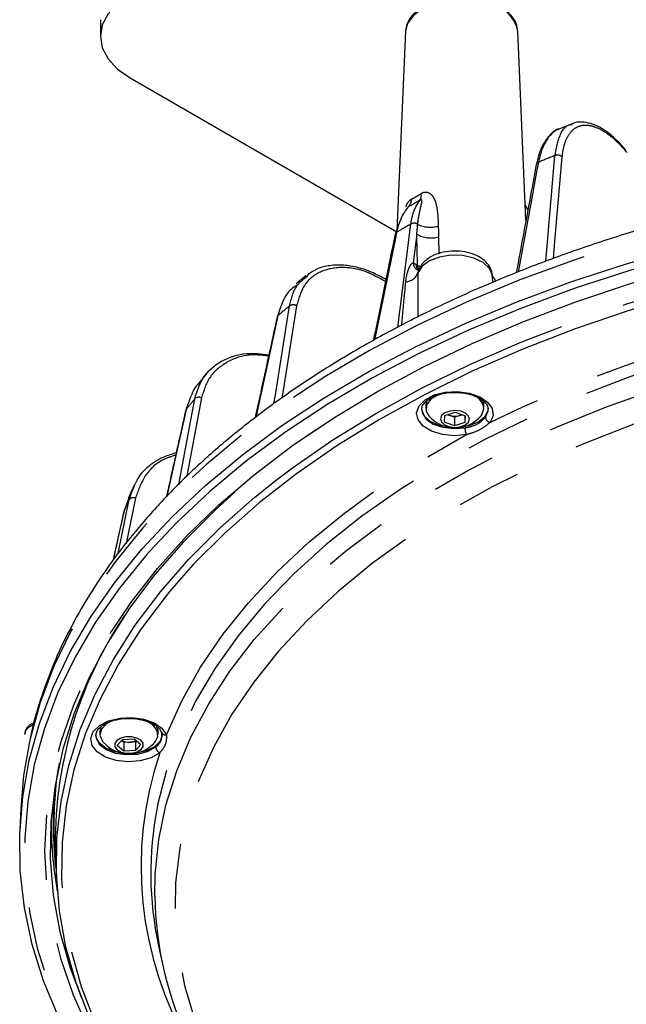
# Model space of a CAD drawing. Extents: x 5 to 419, y 5 to 292.
# Drawn here: x 150 to 161, y 137 to 157 of the extents above; entities that cross this region are included whole.
import ezdxf

# ---------------------------------------------------------------- set-up
doc = ezdxf.new("R2010")
doc.units = 0
doc.linetypes.add('PHANTOM', pattern=[12.7, 6.35, -1.27, 1.27, -1.27, 1.27, -1.27])
doc.layers.get('0').update_dxf_attribs({"linetype": 'CONTINUOUS'})

msp = doc.modelspace()

# ---------------------------------------------------------------- linework, layer by layer
at = {"color": 0, "linetype": 'CONTINUOUS'}
for p, q in [((151.165, 156.637), (151.165, 156.311)), ((157.154, 156.411), (156.986, 152.501)), ((157.155, 156.426), (157.154, 156.411)), ((159.518, 152.704), (159.36, 156.411)), ((151.751, 155.494), (156.981, 152.476)), ((160.423, 154.594), (160.185, 154.498)), ((160.409, 154.582), (160.427, 154.583)), ((159.555, 152.904), (159.505, 153.011)), ((157.411, 151.722), (157.394, 151.729)), ((157.403, 151.703), (157.402, 151.699)), ((155.201, 151.614), (155.011, 151.457)), ((158.865, 151.486), (158.86, 151.605)), ((153.256, 149.704), (153.071, 149.476)), ((158.694, 149.074), (158.669, 149.17)), ((157.554, 149.074), (157.554, 149.012)), ((157.927, 148.874), (158.13, 148.938)), ((158.13, 148.938), (158.327, 148.868)), ((158.694, 149.012), (158.694, 149.074)), ((157.92, 148.741), (157.927, 148.874)), ((158.117, 148.671), (157.92, 148.741)), ((158.019, 148.876), (157.978, 148.89)), ((158.117, 148.841), (158.019, 148.876)), ((158.219, 148.873), (158.117, 148.841)), ((158.117, 148.841), (158.117, 148.671)), ((158.32, 148.735), (158.117, 148.671)), ((158.269, 148.888), (158.219, 148.873)), ((158.32, 148.87), (158.32, 148.735)), ((158.327, 148.868), (158.32, 148.735)), ((155.442, 148.62), (155.201, 148.455)), ((151.829, 147.503), (151.711, 147.247)), ((151.725, 147.253), (151.63, 147)), ((151.628, 146.993), (151.63, 147)), ((152.197, 142.802), (152.06, 142.883)), ((151.076, 142.614), (151.075, 142.6)), ((151.157, 142.678), (151.157, 142.616)), ((152.297, 142.616), (152.297, 142.678)), ((151.497, 142.398), (151.597, 142.519)), ((151.627, 142.288), (151.497, 142.398)), ((151.627, 142.458), (151.58, 142.498)), ((151.597, 142.519), (151.827, 142.529)), ((151.742, 142.463), (151.627, 142.458)), ((151.627, 142.458), (151.627, 142.288)), ((151.857, 142.468), (151.742, 142.463)), ((151.827, 142.529), (151.957, 142.419)), ((151.874, 142.489), (151.857, 142.468)), ((151.857, 142.468), (151.857, 142.299)), ((151.957, 142.419), (151.857, 142.299)), ((151.857, 142.299), (151.627, 142.288)), ((149.603, 141.164), (149.585, 140.744)), ((150.285, 140.273), (150.305, 139.8)), ((152.308, 138.469), (152.385, 138.112))]:
    msp.add_line(p, q, dxfattribs=at)
at = {"color": 0, "linetype": 'PHANTOM'}
for p, q in [((157.376, 152.427), (157.305, 151.869)), ((157.801, 152.375), (157.806, 152.046)), ((157.361, 151.838), (157.39, 151.822)), ((152.705, 147.522), (153.018, 149.201)), ((151.515, 146.168), (151.733, 147.222)), ((151.855, 147.251), (151.672, 146.365))]:
    msp.add_line(p, q, dxfattribs=at)
at = {"color": 0, "linetype": 'CONTINUOUS', "flags": 128}
for points in [[(151.751, 157.127), (151.503, 156.952), (151.318, 156.753), (151.204, 156.536), (151.165, 156.311), (151.204, 156.086), (151.318, 155.869), (151.503, 155.669), (151.751, 155.494)], [(172.391, 153.21), (171.141, 153.203), (169.893, 153.156), (168.651, 153.068), (167.42, 152.941), (166.204, 152.773), (165.005, 152.567), (163.829, 152.322), (162.678, 152.04), (161.556, 151.72), (160.467, 151.365), (159.414, 150.975), (158.401, 150.552), (157.431, 150.097), (156.506, 149.611), (155.63, 149.095), (154.805, 148.553), (154.035, 147.984), (153.321, 147.391), (152.665, 146.776), (152.127, 146.205)], [(152.802, 146.447), (152.859, 146.505), (153.493, 147.12), (154.187, 147.712), (154.938, 148.282), (155.744, 148.825), (156.601, 149.342), (157.508, 149.829), (158.461, 150.287), (159.458, 150.712), (160.494, 151.104), (161.567, 151.462), (162.674, 151.784), (163.81, 152.07), (164.973, 152.317), (166.158, 152.527), (167.361, 152.697), (168.58, 152.828), (169.809, 152.919), (171.045, 152.97), (172.284, 152.98)], [(173.411, 152.458), (172.18, 152.485), (170.948, 152.472), (169.719, 152.418), (168.498, 152.323), (167.288, 152.189), (166.093, 152.014), (164.918, 151.801), (163.765, 151.549), (162.639, 151.26), (161.544, 150.934), (160.483, 150.572), (159.459, 150.176), (158.476, 149.747), (157.537, 149.287), (156.645, 148.796), (155.804, 148.276), (155.014, 147.73), (154.281, 147.158), (153.605, 146.564), (152.989, 145.947), (152.531, 145.43)], [(150.341, 137.079), (150.05, 137.784), (149.828, 138.498), (149.676, 139.218), (149.594, 139.942), (149.582, 140.667), (149.641, 141.391), (149.77, 142.113), (149.969, 142.829), (150.237, 143.537), (150.573, 144.236), (150.977, 144.923), (151.447, 145.595), (151.981, 146.252), (152.579, 146.89), (153.237, 147.507), (153.954, 148.103), (154.729, 148.674), (155.557, 149.219), (156.437, 149.737), (156.874, 149.973)], [(157.581, 149.175), (157.566, 149.144), (157.554, 149.074)], [(157.797, 149.282), (157.793, 149.28), (157.648, 149.193), (157.566, 149.082), (157.56, 148.961), (157.611, 148.868)], [(152.85, 148.994), (152.844, 148.983), (152.842, 148.978)], [(158.408, 148.8), (158.39, 148.863), (158.331, 148.918), (158.24, 148.955), (158.132, 148.969), (158.022, 148.958), (157.928, 148.924), (157.863, 148.872), (157.839, 148.809), (157.857, 148.746), (157.916, 148.692), (158.007, 148.654), (158.115, 148.64), (158.225, 148.651), (158.319, 148.685), (158.384, 148.737), (158.408, 148.8)], [(158.636, 148.868), (158.649, 148.884), (158.693, 149.003)], [(157.983, 148.892), (157.997, 148.885), (158.019, 148.876)], [(150.959, 137.043), (150.69, 137.741), (150.491, 138.446), (150.361, 139.157), (150.302, 139.871), (150.314, 140.585), (150.397, 141.299), (150.549, 142.008), (150.772, 142.711), (151.064, 143.405), (151.424, 144.089), (151.851, 144.76), (152.344, 145.415), (152.901, 146.054), (153.52, 146.673), (154.199, 147.27), (154.649, 147.629)], [(153.813, 147.377), (153.417, 147.019), (152.795, 146.397), (152.235, 145.755), (151.739, 145.096), (151.31, 144.421), (150.948, 143.734), (150.654, 143.035), (150.43, 142.329), (150.277, 141.615), (150.194, 140.898), (150.182, 140.18), (150.241, 139.462), (150.371, 138.747), (150.572, 138.038), (150.793, 137.451)], [(151.366, 142.871), (151.289, 142.826), (151.187, 142.721), (151.157, 142.601), (151.205, 142.483), (151.214, 142.472)], [(151.19, 142.789), (151.187, 142.783), (151.157, 142.678)], [(152.239, 142.472), (152.291, 142.57), (152.282, 142.691), (152.197, 142.802)], [(152.297, 142.678), (152.282, 142.753), (152.274, 142.77)], [(151.962, 142.501), (151.883, 142.546), (151.78, 142.57), (151.668, 142.57), (151.566, 142.544), (151.488, 142.499), (151.447, 142.439), (151.448, 142.375), (151.492, 142.316), (151.571, 142.271), (151.674, 142.247), (151.785, 142.248), (151.888, 142.273), (151.966, 142.319), (152.007, 142.378), (152.006, 142.442), (151.962, 142.501)], [(149.766, 142.436), (149.659, 141.81), (149.603, 141.164)]]:
    msp.add_lwpolyline(points, dxfattribs=at)
at = {"color": 0, "linetype": 'PHANTOM', "flags": 128}
for points in [[(158.808, 156.947), (158.542, 157.011), (158.257, 157.032), (157.971, 157.011), (157.705, 156.947), (157.476, 156.846), (157.301, 156.714), (157.191, 156.56), (157.155, 156.426)], [(159.905, 151.898), (159.938, 152.275), (160.087, 153.973)], [(160.225, 153.948), (160.079, 152.288), (160.049, 151.949)], [(194.178, 142.458), (194.103, 142.77), (193.881, 143.483), (193.59, 144.188), (193.232, 144.883), (192.806, 145.564), (192.315, 146.231), (191.76, 146.881), (191.142, 147.512), (190.464, 148.122), (189.729, 148.709), (188.937, 149.271), (188.092, 149.807), (187.196, 150.315), (186.252, 150.793), (185.263, 151.239), (184.233, 151.653), (183.164, 152.033), (182.059, 152.377), (180.923, 152.686), (179.759, 152.957), (178.571, 153.19), (177.361, 153.384), (176.135, 153.538), (174.896, 153.653), (173.647, 153.727), (172.393, 153.761), (171.138, 153.754), (169.885, 153.707), (168.639, 153.619), (167.404, 153.491), (166.183, 153.323), (164.98, 153.116), (163.799, 152.87), (162.644, 152.587), (161.518, 152.266), (160.425, 151.91), (159.368, 151.519), (158.351, 151.094), (157.377, 150.637), (156.449, 150.149), (155.57, 149.632), (154.742, 149.087), (153.969, 148.516), (153.252, 147.921), (152.594, 147.304), (151.997, 146.667), (151.463, 146.011), (150.994, 145.339), (150.59, 144.653), (150.254, 143.954), (149.986, 143.246), (149.788, 142.531), (149.766, 142.436)], [(159.762, 153.841), (159.734, 153.694), (159.625, 153.104), (159.363, 151.685)], [(156.874, 149.973), (157.366, 150.225), (158.34, 150.682), (159.358, 151.108), (160.416, 151.499), (161.509, 151.856), (162.636, 152.177), (163.792, 152.46), (164.974, 152.706), (166.178, 152.914), (167.4, 153.082), (168.637, 153.21), (169.884, 153.298), (171.137, 153.345), (172.393, 153.352), (173.648, 153.318), (174.898, 153.244), (176.138, 153.129), (177.366, 152.974), (178.576, 152.78), (179.766, 152.547), (180.931, 152.275), (182.068, 151.967), (183.173, 151.622), (184.243, 151.242), (185.274, 150.828), (186.263, 150.381), (187.208, 149.903), (187.361, 149.82)], [(154.649, 147.629), (154.936, 147.844), (155.729, 148.393), (156.574, 148.915), (157.47, 149.408), (158.414, 149.871), (159.401, 150.302), (160.43, 150.7), (161.496, 151.063), (162.596, 151.391), (163.727, 151.681), (164.885, 151.934), (166.066, 152.149), (167.266, 152.324), (168.482, 152.459), (169.709, 152.554), (170.943, 152.608), (172.181, 152.622), (173.418, 152.595), (174.65, 152.527), (175.874, 152.418), (177.085, 152.27), (178.279, 152.081), (179.453, 151.854), (180.602, 151.588), (181.723, 151.285), (182.813, 150.946), (183.867, 150.571), (184.882, 150.162), (185.855, 149.72), (186.783, 149.247), (187.662, 148.744), (188.491, 148.213), (189.243, 147.672)], [(157.004, 150.607), (157.043, 150.913), (157.26, 152.629)], [(156.979, 152.467), (156.948, 152.316), (156.824, 151.715), (156.545, 150.353)], [(158.86, 151.605), (158.858, 151.627), (158.803, 151.759), (158.679, 151.874), (158.498, 151.961), (158.279, 152.01), (158.045, 152.018), (157.818, 151.982), (157.623, 151.907), (157.478, 151.8), (157.399, 151.672)], [(181.885, 149.805), (180.841, 150.129), (179.765, 150.417), (178.661, 150.667), (177.533, 150.879), (176.385, 151.051), (175.222, 151.183), (174.046, 151.275), (172.864, 151.326), (171.678, 151.337), (170.493, 151.306), (169.314, 151.234), (168.144, 151.122), (166.988, 150.97), (165.849, 150.778), (164.733, 150.547), (163.642, 150.278), (162.582, 149.972), (161.555, 149.629), (160.565, 149.252), (159.616, 148.842), (158.711, 148.399), (157.854, 147.926), (157.048, 147.424), (156.294, 146.895), (155.597, 146.341), (154.959, 145.764), (154.381, 145.166), (153.867, 144.549), (153.417, 143.916), (153.034, 143.268), (152.718, 142.608), (152.472, 141.938), (152.295, 141.261), (152.277, 141.175)], [(152.232, 139.442), (152.24, 139.874), (152.311, 140.554), (152.452, 141.231), (152.663, 141.902), (152.943, 142.565), (153.291, 143.216), (153.706, 143.855), (154.187, 144.478), (154.731, 145.083), (155.337, 145.668), (156.002, 146.232), (156.725, 146.771), (157.502, 147.285), (158.331, 147.771), (159.209, 148.227), (160.132, 148.652), (161.098, 149.045), (162.103, 149.403), (163.143, 149.726), (164.215, 150.013), (165.315, 150.262), (166.438, 150.473), (167.581, 150.644), (168.74, 150.776), (169.911, 150.868), (171.089, 150.919), (172.27, 150.929), (173.45, 150.898), (174.625, 150.827), (175.79, 150.715), (176.942, 150.563), (178.076, 150.372), (179.188, 150.142), (180.274, 149.874), (181.33, 149.569), (182.353, 149.228), (183.339, 148.853), (184.284, 148.443), (185.185, 148.003), (186.039, 147.531), (186.843, 147.031), (187.593, 146.505), (188.287, 145.953), (188.923, 145.378), (189.498, 144.783), (190.011, 144.168), (190.459, 143.537), (190.841, 142.892), (191.155, 142.235), (191.4, 141.568), (191.576, 140.893), (191.682, 140.214), (191.718, 139.533), (191.717, 139.469)], [(154.573, 149.107), (154.601, 149.281), (154.879, 151.022)], [(155.017, 151.025), (154.745, 149.323), (154.728, 149.214)], [(154.651, 150.834), (154.618, 150.681), (154.483, 150.067), (154.214, 148.834)], [(181.649, 148.936), (180.62, 149.256), (179.559, 149.539), (178.47, 149.785), (177.358, 149.992), (176.226, 150.16), (175.078, 150.288), (173.92, 150.376), (172.754, 150.424), (171.585, 150.43), (170.418, 150.397), (169.256, 150.322), (168.104, 150.207), (166.967, 150.052), (165.847, 149.858), (164.75, 149.625), (163.68, 149.354), (162.639, 149.047), (161.633, 148.704), (160.664, 148.326), (159.737, 147.915), (158.855, 147.473), (158.02, 147), (157.236, 146.5), (156.506, 145.973), (155.832, 145.422), (155.218, 144.848), (154.664, 144.253), (154.174, 143.641), (153.748, 143.013), (153.389, 142.37), (153.098, 141.717), (152.876, 141.054), (152.723, 140.386), (152.641, 139.712), (152.629, 139.038), (152.688, 138.364), (152.817, 137.693), (153.016, 137.028), (153.285, 136.372), (153.621, 135.725), (154.025, 135.092), (154.493, 134.474), (155.026, 133.874), (155.621, 133.293), (156.275, 132.734), (156.987, 132.198), (157.753, 131.689), (158.571, 131.207), (159.438, 130.754), (160.351, 130.333), (161.306, 129.944), (162.3, 129.589), (163.329, 129.27), (164.39, 128.986), (165.479, 128.741), (166.591, 128.534), (167.723, 128.366), (168.871, 128.237), (170.03, 128.149), (171.195, 128.102), (172.364, 128.095), (173.531, 128.129), (174.693, 128.203), (175.845, 128.318), (176.982, 128.473), (178.102, 128.667), (179.199, 128.9), (180.269, 129.171), (181.31, 129.479), (182.316, 129.822), (183.285, 130.2), (184.212, 130.61), (185.094, 131.053), (185.929, 131.525), (186.713, 132.025), (187.443, 132.552), (188.117, 133.104), (188.731, 133.678), (189.285, 134.272), (189.775, 134.884), (190.201, 135.513), (190.56, 136.155), (190.851, 136.808), (191.073, 137.471), (191.226, 138.14), (191.308, 138.813), (191.32, 139.488), (191.261, 140.161), (191.132, 140.832), (190.933, 141.497), (190.664, 142.154), (190.328, 142.8), (189.925, 143.433), (189.456, 144.051), (188.923, 144.652), (188.328, 145.233), (187.674, 145.792), (186.963, 146.327), (186.196, 146.837), (185.378, 147.319), (184.511, 147.771), (183.598, 148.193), (182.643, 148.581), (181.649, 148.936)], [(158.349, 148.497), (158.113, 148.477), (157.878, 148.501), (157.667, 148.566), (157.503, 148.666), (157.401, 148.791), (157.372, 148.928), (157.42, 149.063), (157.538, 149.183), (157.716, 149.275), (157.935, 149.331), (158.172, 149.344), (158.405, 149.313), (158.61, 149.242), (158.765, 149.137), (158.856, 149.009), (158.872, 148.871), (158.813, 148.738)], [(153.15, 149.218), (152.871, 147.722), (152.862, 147.675)], [(157.581, 149.178), (157.553, 149.094), (157.554, 149.051)], [(158.694, 149.051), (158.691, 149.115), (158.674, 149.163)], [(152.85, 148.994), (152.815, 148.837), (152.674, 148.209), (152.467, 147.286)], [(157.798, 148.684), (157.632, 148.763), (157.52, 148.868), (157.473, 148.989), (157.472, 149.014)], [(157.472, 148.988), (157.482, 148.924), (157.558, 148.804), (157.697, 148.706), (157.886, 148.641), (158.101, 148.615), (158.319, 148.632)], [(158.775, 149.014), (158.771, 148.968), (158.713, 148.849), (158.59, 148.748), (158.418, 148.674), (158.24, 148.64)], [(158.721, 148.841), (158.774, 148.964), (158.775, 149)], [(158.007, 148.64), (157.999, 148.641), (157.798, 148.684)], [(152.461, 142.609), (152.762, 143.276), (153.132, 143.933), (153.569, 144.575), (154.072, 145.201), (154.638, 145.808), (155.266, 146.395), (155.954, 146.96), (156.699, 147.499), (157.498, 148.012), (158.349, 148.497)], [(151.63, 147), (151.594, 146.84), (151.451, 146.197), (151.415, 146.036)], [(153.776, 133.311), (153.493, 133.561), (152.859, 134.176), (152.285, 134.81), (151.775, 135.462), (151.329, 136.129), (150.949, 136.81), (150.637, 137.503), (150.393, 138.204), (150.218, 138.913), (150.113, 139.625), (150.078, 140.341), (150.113, 141.056), (150.218, 141.769), (150.393, 142.477), (150.637, 143.178), (150.949, 143.871), (151.329, 144.552), (151.775, 145.219), (152.285, 145.871), (152.802, 146.447)], [(152.127, 146.205), (152.071, 146.141), (151.538, 145.488), (151.071, 144.818), (150.669, 144.134), (150.334, 143.439), (150.067, 142.733), (149.869, 142.021), (149.74, 141.302), (149.682, 140.581), (149.694, 139.859), (149.775, 139.139), (149.927, 138.422), (150.148, 137.711), (150.438, 137.009), (150.795, 136.317), (151.219, 135.638), (151.709, 134.974), (152.262, 134.326), (152.877, 133.697), (153.552, 133.09), (154.286, 132.505), (155.074, 131.945), (155.917, 131.411), (156.744, 130.94)], [(152.531, 145.43), (152.434, 145.312), (151.944, 144.66), (151.519, 143.992), (151.16, 143.311), (150.87, 142.62), (150.648, 141.92), (150.496, 141.214), (150.414, 140.504), (150.402, 139.793), (150.461, 139.083), (150.59, 138.375), (150.788, 137.673), (151.056, 136.979), (151.392, 136.294), (151.795, 135.622), (152.264, 134.964), (152.797, 134.323), (153.393, 133.7), (154.049, 133.098), (154.764, 132.518), (155.535, 131.963), (156.359, 131.435), (157.235, 130.934), (157.989, 130.546)], [(152.331, 142.257), (152.16, 142.16), (151.945, 142.1), (151.709, 142.081), (151.474, 142.106), (151.264, 142.173), (151.102, 142.274), (151.002, 142.399), (150.976, 142.536), (151.026, 142.671), (151.146, 142.79), (151.326, 142.882), (151.545, 142.936), (151.783, 142.947), (152.016, 142.915), (152.219, 142.843), (152.373, 142.737), (152.461, 142.609)], [(151.186, 142.784), (151.162, 142.729), (151.157, 142.655)], [(152.297, 142.655), (152.298, 142.688), (152.276, 142.77)], [(151.075, 142.6), (151.081, 142.546), (151.145, 142.425), (151.277, 142.323), (151.459, 142.252), (151.672, 142.22), (151.891, 142.231), (152.092, 142.283), (152.251, 142.371)], [(151.61, 142.244), (151.449, 142.274), (151.273, 142.344), (151.146, 142.444), (151.082, 142.562), (151.076, 142.609)], [(152.378, 142.619), (152.378, 142.604), (152.337, 142.482), (152.23, 142.375), (152.068, 142.294), (151.869, 142.247), (151.844, 142.244)]]:
    msp.add_lwpolyline(points, dxfattribs=at)
at = {"color": 0, "linetype": 'PHANTOM'}
for centre, radius, start, end in [((158.684, 156.267), 0.691, 12.0185, 79.6098), ((169.329, 130.641), 25.095, 111.6088, 112.4106), ((160.137, 153.854), 0.129, 46.6356, 112.8855), ((159.778, 153.784), 0.0592, 105.9654, 165.6233), ((157.27, 153.187), 0.191, 332.8449, 11.502), ((156.999, 153.154), 0.281, 317.9846, 353.5079), ((167.023, 135.393), 19.809, 119.5281, 120.4667), ((157.321, 152.513), 0.132, 56.5828, 117.9599), ((157.642, 153.162), 0.594, 245.3147, 285.1186), ((157.655, 152.941), 0.585, 241.5106, 284.4918), ((157.473, 151.87), 0.167, 180.1865, 242.0769), ((157.526, 151.833), 0.165, 178.0584, 223.9864), ((157.577, 151.822), 0.188, 179.9982, 210.7984), ((157.136, 151.775), 0.282, 274.777, 338.693), ((171.177, 122.946), 28.603, 93.217, 115.6119), ((164.28, 139.388), 14.958, 128.9382, 130.0699), ((154.951, 150.917), 0.127, 58.3718, 124.2677), ((161.551, 142.137), 11.078, 140.3789, 141.7614), ((153.096, 149.114), 0.117, 62.606, 131.9295), ((158.84, 148.854), 0.119, 186.156, 257.0763), ((158.65, 148.635), 0.331, 180.4329, 204.6046), ((159.351, 143.551), 8.456, 154.2735, 155.9291), ((151.813, 147.158), 0.102, 65.8641, 141.512), ((152.442, 142.685), 0.0789, 186.4208, 284.0743), ((152.388, 142.382), 0.137, 184.4358, 245.6511), ((158.962, 140.019), 6.998, 161.3535, 210.2557)]:
    msp.add_arc(centre, radius, start, end, dxfattribs=at)
at = {"color": 0, "linetype": 'CONTINUOUS'}
for centre, radius, start, end in [((157, 152.421), 0.0509, 115.3289, 166.2463), ((154.677, 150.799), 0.0434, 126.4127, 166.7409), ((158.36, 148.959), 0.337, 7.3892, 76.6563), ((158.124, 149.3), 0.67, 220.1188, 269.0523), ((158.124, 149.187), 0.328, 251.3181, 286.7865), ((158.124, 149.3), 0.67, 269.0523, 319.8812), ((158.152, 149.091), 0.228, 286.8749, 298.7079), ((158.223, 140.508), 7.942, 145.993, 181.6913), ((151.727, 142.904), 0.67, 220.1188, 291.5375), ((151.723, 142.757), 0.294, 240.9776, 273.6573), ((151.736, 142.742), 0.279, 271.2854, 297.8641), ((151.727, 142.904), 0.67, 291.5375, 319.8812), ((157.5, 140.912), 7.262, 175.0017, 187.341), ((158.831, 139.895), 6.677, 168.9492, 192.333), ((157.522, 140.883), 7.324, 179.3926, 190.4917), ((159.198, 139.57), 6.967, 181.0561, 205.5501)]:
    msp.add_arc(centre, radius, start, end, dxfattribs=at)
for points, knots in [([(158.242, 157.067), (158.21, 157.068), (158.089, 157.071), (157.883, 157.038), (157.644, 156.968), (157.437, 156.861), (157.279, 156.725), (157.178, 156.577), (157.166, 156.473), (157.161, 156.429)], [0, 0, 0, 0, 0.060006, 0.222579, 0.385723, 0.550009, 0.715744, 0.880823, 1, 1, 1, 1]), ([(159.36, 156.4), (159.353, 156.455), (159.339, 156.565), (159.241, 156.716), (159.096, 156.847), (158.902, 156.954), (158.668, 157.03), (158.442, 157.07), (158.298, 157.068), (158.242, 157.067)], [0, 0, 0, 0, 0.143606, 0.287426, 0.436103, 0.590232, 0.746248, 0.901978, 1, 1, 1, 1]), ([(161.476, 154.077), (161.455, 154.104), (161.367, 154.214), (161.206, 154.362), (160.998, 154.514), (160.798, 154.606), (160.607, 154.635), (160.474, 154.625), (160.414, 154.587), (160.406, 154.582)], [0, 0, 0, 0, 0.060899, 0.246343, 0.433718, 0.62201, 0.790762, 0.970907, 1, 1, 1, 1]), ([(160.171, 154.488), (160.162, 154.485), (160.093, 154.466), (159.985, 154.372), (159.857, 154.211), (159.767, 154.013), (159.736, 153.856), (159.721, 153.784)], [0, 0, 0, 0, 0.032882, 0.28006, 0.529692, 0.787252, 1, 1, 1, 1]), ([(160.186, 154.496), (160.184, 154.496), (160.066, 154.488), (159.959, 154.339), (159.826, 154.106), (159.787, 153.948), (159.762, 153.841)], [0, 0, 0, 0, 0.009852, 0.504164, 0.664502, 1, 1, 1, 1]), ([(172.308, 153.958), (172.278, 153.959), (171.852, 153.968), (171.029, 153.953), (169.843, 153.908), (168.663, 153.823), (167.492, 153.703), (166.333, 153.546), (165.19, 153.353), (164.066, 153.126), (162.964, 152.863), (161.888, 152.567), (160.839, 152.237), (159.822, 151.876), (158.838, 151.482), (157.891, 151.059), (156.984, 150.606), (156.118, 150.124), (155.298, 149.616), (154.524, 149.082), (153.799, 148.524), (153.125, 147.943), (152.506, 147.341), (151.942, 146.72), (151.435, 146.081), (150.987, 145.426), (150.599, 144.758), (150.273, 144.079), (150.013, 143.39), (149.849, 142.86), (149.793, 142.558), (149.78, 142.49)], [0, 0, 0, 0, 0.002753, 0.039298, 0.075844, 0.112391, 0.148942, 0.185497, 0.222057, 0.258626, 0.295202, 0.331789, 0.368386, 0.404995, 0.441617, 0.478251, 0.514899, 0.551558, 0.588226, 0.624901, 0.661576, 0.698242, 0.734888, 0.7715, 0.808063, 0.844559, 0.880968, 0.917273, 0.953465, 0.989539, 1, 1, 1, 1]), ([(159.72, 153.799), (159.683, 153.597), (159.552, 152.888), (159.421, 152.178), (159.327, 151.671)], [0, 0, 0, 0, 0.284122, 1, 1, 1, 1]), ([(157.208, 152.966), (157.18, 152.934), (157.155, 152.899), (157.108, 152.824), (157.065, 152.746), (157.031, 152.658), (157.001, 152.565), (156.989, 152.517), (156.979, 152.467)], [0, 0, 0, 0, 0.25, 0.25, 0.5, 0.75, 0.75, 1, 1, 1, 1]), ([(157.192, 152.952), (157.192, 152.952), (157.192, 152.953), (157.191, 152.952), (157.19, 152.951)], [0, 0, 0, 0, 0.407905, 1, 1, 1, 1]), ([(156.951, 152.433), (156.914, 152.253), (156.771, 151.556), (156.628, 150.858), (156.522, 150.34)], [0, 0, 0, 0, 0.257678, 1, 1, 1, 1]), ([(158.852, 151.608), (158.852, 151.636), (158.852, 151.714), (158.786, 151.831), (158.674, 151.944), (158.517, 152.032), (158.323, 152.088), (158.107, 152.106), (157.89, 152.082), (157.688, 152.015), (157.533, 151.911), (157.435, 151.798), (157.415, 151.719), (157.408, 151.692)], [0, 0, 0, 0, 0.048489, 0.136808, 0.2263, 0.323752, 0.427968, 0.533123, 0.638744, 0.746254, 0.857682, 0.949811, 1, 1, 1, 1]), ([(156.768, 151.541), (156.673, 151.593), (156.481, 151.697), (156.189, 151.79), (155.902, 151.834), (155.636, 151.814), (155.454, 151.772), (155.375, 151.721), (155.365, 151.714)], [0, 0, 0, 0, 0.190529, 0.386, 0.580939, 0.776432, 0.969549, 1, 1, 1, 1]), ([(155.219, 151.593), (155.253, 151.643), (155.288, 151.695), (155.351, 151.709), (155.353, 151.71)], [0, 0, 0, 0, 0.957631, 1, 1, 1, 1]), ([(155.029, 151.435), (154.966, 151.392), (154.86, 151.319), (154.735, 151.111), (154.685, 150.946), (154.651, 150.834)], [0, 0, 0, 0, 0.326572, 0.544339, 1, 1, 1, 1]), ([(154.635, 150.809), (154.589, 150.599), (154.444, 149.938), (154.3, 149.276), (154.201, 148.824)], [0, 0, 0, 0, 0.317319, 1, 1, 1, 1]), ([(153.018, 149.201), (153.063, 149.347), (153.158, 149.651), (153.525, 149.961), (153.981, 150.121), (154.326, 150.082), (154.472, 150.065)], [0, 0, 0, 0, 0.2518749, 0.5258243, 0.7995753, 1, 1, 1, 1]), ([(153.089, 149.489), (153.082, 149.483), (153.031, 149.441), (152.944, 149.274), (152.888, 149.107), (152.85, 148.994)], [0, 0, 0, 0, 0.052902, 0.359166, 1, 1, 1, 1]), ([(157.475, 148.99), (157.474, 148.995), (157.467, 149.027), (157.494, 149.085), (157.573, 149.175), (157.708, 149.254), (157.886, 149.306), (158.021, 149.33), (158.089, 149.326), (158.09, 149.326)], [0, 0, 0, 0, 0.0348174, 0.2316706, 0.4141269, 0.6092581, 0.8030153, 0.9979677, 1, 1, 1, 1]), ([(158.09, 149.326), (158.157, 149.324), (158.293, 149.322), (158.481, 149.275), (158.633, 149.204), (158.732, 149.116), (158.774, 149.047), (158.771, 149.01), (158.77, 148.998)], [0, 0, 0, 0, 0.185446, 0.372306, 0.556973, 0.738795, 0.920438, 1, 1, 1, 1]), ([(152.842, 148.978), (152.8, 148.792), (152.674, 148.226), (152.547, 147.66), (152.462, 147.28)], [0, 0, 0, 0, 0.328494, 1, 1, 1, 1]), ([(151.733, 147.222), (151.784, 147.371), (151.89, 147.682), (152.227, 148.01), (152.534, 148.108), (152.656, 148.147)], [0, 0, 0, 0, 0.357282, 0.745876, 1, 1, 1, 1]), ([(151.628, 146.993), (151.579, 146.774), (151.508, 146.454), (151.437, 146.134), (151.414, 146.034)], [0, 0, 0, 0, 0.686928, 1, 1, 1, 1]), ([(149.88, 142.849), (149.851, 142.837), (149.79, 142.812), (149.723, 142.752), (149.69, 142.687), (149.68, 142.64), (149.686, 142.62), (149.687, 142.618)], [0, 0, 0, 0, 0.272382, 0.57493, 0.793247, 0.982797, 1, 1, 1, 1]), ([(151.079, 142.61), (151.083, 142.635), (151.092, 142.686), (151.172, 142.775), (151.304, 142.854), (151.481, 142.91), (151.681, 142.935), (151.886, 142.926), (152.076, 142.882), (152.23, 142.812), (152.329, 142.729), (152.356, 142.678), (152.367, 142.655)], [0, 0, 0, 0, 0.0984, 0.195393, 0.29917, 0.402065, 0.505559, 0.609574, 0.713344, 0.815928, 0.916924, 1, 1, 1, 1]), ([(152.251, 142.371), (152.273, 142.39), (152.335, 142.442), (152.389, 142.544), (152.372, 142.632), (152.363, 142.677)], [0, 0, 0, 0, 0.2222, 0.613462, 1, 1, 1, 1]), ([(150.358, 142.052), (150.357, 142.047), (150.307, 141.817), (150.264, 141.356), (150.243, 140.672), (150.259, 140.204), (150.297, 139.965), (150.298, 139.954)], [0, 0, 0, 0, 0.007042, 0.332613, 0.657873, 0.982989, 1, 1, 1, 1])]:
    msp.add_open_spline(points, degree=3, knots=knots, dxfattribs=at)
at = {"color": 0, "linetype": 'PHANTOM'}
for points, knots in [([(160.087, 153.973), (160.112, 154.103), (160.165, 154.377), (160.295, 154.573), (160.403, 154.581), (160.409, 154.582)], [0, 0, 0, 0, 0.464647, 0.970015, 1, 1, 1, 1]), ([(161.504, 154.029), (161.43, 154.117), (161.357, 154.195), (161.246, 154.297), (161.209, 154.329), (161.135, 154.386), (161.098, 154.412), (160.989, 154.481), (160.919, 154.515), (160.817, 154.547), (160.784, 154.555), (160.72, 154.564), (160.658, 154.566), (160.601, 154.556), (160.546, 154.54), (160.519, 154.528), (160.444, 154.485), (160.401, 154.444), (160.327, 154.339), (160.296, 154.274), (160.249, 154.125), (160.234, 154.041), (160.225, 153.948)], [0, 0, 0, 0, 0.125, 0.125, 0.1875, 0.1875, 0.25, 0.25, 0.375, 0.375, 0.4375, 0.4375, 0.5, 0.5625, 0.5625, 0.625, 0.625, 0.75, 0.75, 0.875, 0.875, 1, 1, 1, 1]), ([(157.278, 153.122), (157.305, 153.134), (157.333, 153.149), (157.393, 153.183), (157.425, 153.203), (157.458, 153.226)], [0, 0, 0, 0, 0.5, 0.5, 1, 1, 1, 1]), ([(157.458, 153.226), (157.476, 153.238), (157.495, 153.247), (157.534, 153.257), (157.552, 153.258), (157.587, 153.253), (157.603, 153.247), (157.633, 153.231), (157.646, 153.221), (157.682, 153.186), (157.7, 153.158), (157.731, 153.096), (157.742, 153.062), (157.77, 152.959), (157.779, 152.886), (157.792, 152.739), (157.795, 152.664), (157.797, 152.589)], [0, 0, 0, 0, 0.0625, 0.0625, 0.125, 0.125, 0.1875, 0.1875, 0.25, 0.25, 0.375, 0.375, 0.5, 0.5, 0.75, 0.75, 1, 1, 1, 1]), ([(157.162, 152.969), (157.171, 152.99), (157.185, 153.023), (157.215, 153.069), (157.241, 153.098), (157.264, 153.115), (157.274, 153.12), (157.278, 153.122)], [0, 0, 0, 0, 0.307808, 0.481041, 0.786627, 0.909786, 1, 1, 1, 1]), ([(157.26, 152.629), (157.272, 152.725), (157.293, 152.812), (157.339, 152.93), (157.356, 152.968), (157.395, 153.037), (157.417, 153.07), (157.441, 153.1)], [0, 0, 0, 0, 0.5, 0.5, 0.75, 0.75, 1, 1, 1, 1]), ([(157.394, 152.623), (157.403, 152.723), (157.42, 152.816), (157.45, 152.946), (157.46, 152.987), (157.472, 153.045), (157.475, 153.064), (157.475, 153.089), (157.474, 153.097), (157.468, 153.106), (157.465, 153.108), (157.458, 153.109), (157.455, 153.108), (157.448, 153.105), (157.444, 153.103), (157.441, 153.1)], [0, 0, 0, 0, 0.5, 0.5, 0.75, 0.75, 0.875, 0.875, 0.9375, 0.9375, 0.96875, 0.96875, 0.984375, 0.984375, 1, 1, 1, 1]), ([(157.376, 152.427), (157.38, 152.476), (157.385, 152.525), (157.389, 152.573), (157.391, 152.59), (157.392, 152.606), (157.394, 152.623)], [0, 0, 0, 0, 0.001000001, 0.001000001, 0.001000001, 0.001336376, 0.001336376, 0.001336376, 0.001336376]), ([(157.159, 151.493), (157.166, 151.562), (157.179, 151.633), (157.211, 151.735), (157.224, 151.769), (157.249, 151.815), (157.258, 151.83), (157.279, 151.855), (157.292, 151.866), (157.305, 151.869)], [0, 0, 0, 0, 0.5, 0.5, 0.75, 0.75, 0.875, 0.875, 1, 1, 1, 1]), ([(157.39, 151.822), (157.402, 151.814), (157.419, 151.803), (157.442, 151.797), (157.45, 151.794)], [0, 0, 0, 0, 0.666252, 1, 1, 1, 1]), ([(156.759, 151.499), (156.633, 151.57), (156.334, 151.738), (155.87, 151.803), (155.441, 151.705), (155.132, 151.439), (155.055, 151.159), (155.017, 151.025)], [0, 0, 0, 0, 0.156893, 0.371879, 0.586924, 0.802131, 1, 1, 1, 1]), ([(157.399, 151.672), (157.397, 151.526), (157.394, 151.238), (157.396, 150.947), (157.396, 150.803)], [0, 0, 0, 0, 0.5091616, 1, 1, 1, 1]), ([(154.879, 151.022), (154.914, 151.168), (154.971, 151.41), (155.149, 151.542), (155.219, 151.593)], [0, 0, 0, 0, 0.604514, 1, 1, 1, 1]), ([(157.081, 150.646), (157.093, 150.787), (157.119, 151.07), (157.146, 151.352), (157.159, 151.493)], [0, 0, 0, 0, 0.496589, 1, 1, 1, 1]), ([(158.851, 151.616), (158.877, 151.586), (158.906, 151.551), (158.919, 151.513), (158.921, 151.508)], [0, 0, 0, 0, 0.859768, 1, 1, 1, 1]), ([(154.467, 150.041), (154.35, 150.053), (154.045, 150.087), (153.631, 149.938), (153.282, 149.645), (153.193, 149.357), (153.15, 149.218)], [0, 0, 0, 0, 0.174647, 0.457217, 0.739999, 1, 1, 1, 1]), ([(158.319, 148.632), (158.358, 148.639), (158.464, 148.66), (158.616, 148.723), (158.686, 148.802), (158.721, 148.841)], [0, 0, 0, 0, 0.222199, 0.613461, 1, 1, 1, 1]), ([(158.813, 148.738), (158.766, 148.698), (158.67, 148.616), (158.505, 148.541), (158.39, 148.508), (158.349, 148.497)], [0, 0, 0, 0, 0.384596, 0.781663, 1, 1, 1, 1]), ([(152.645, 148.096), (152.56, 148.068), (152.299, 147.983), (152.004, 147.687), (151.903, 147.392), (151.855, 147.251)], [0, 0, 0, 0, 0.2014828, 0.6174989, 1, 1, 1, 1]), ([(149.85, 142.798), (149.846, 142.797), (149.817, 142.789), (149.769, 142.762), (149.718, 142.721), (149.688, 142.678), (149.688, 142.652), (149.687, 142.641)], [0, 0, 0, 0, 0.039502, 0.30508, 0.563574, 0.821323, 1, 1, 1, 1]), ([(152.461, 142.609), (152.462, 142.56), (152.463, 142.461), (152.408, 142.345), (152.351, 142.28), (152.331, 142.257)], [0, 0, 0, 0, 0.384596, 0.781663, 1, 1, 1, 1])]:
    msp.add_open_spline(points, degree=3, knots=knots, dxfattribs=at)
for points in [[(157.441, 153.1), (157.356, 153.048), (157.278, 153.003), (157.208, 152.966)], [(157.39, 151.822), (157.385, 152.023), (157.38, 152.225), (157.376, 152.427)], [(157.797, 152.589), (157.799, 152.518), (157.8, 152.446), (157.801, 152.375)], [(157.305, 151.869), (157.324, 151.86), (157.342, 151.85), (157.361, 151.838)]]:
    msp.add_open_spline(points, degree=3, dxfattribs=at)

doc.saveas('drawing.dxf')
